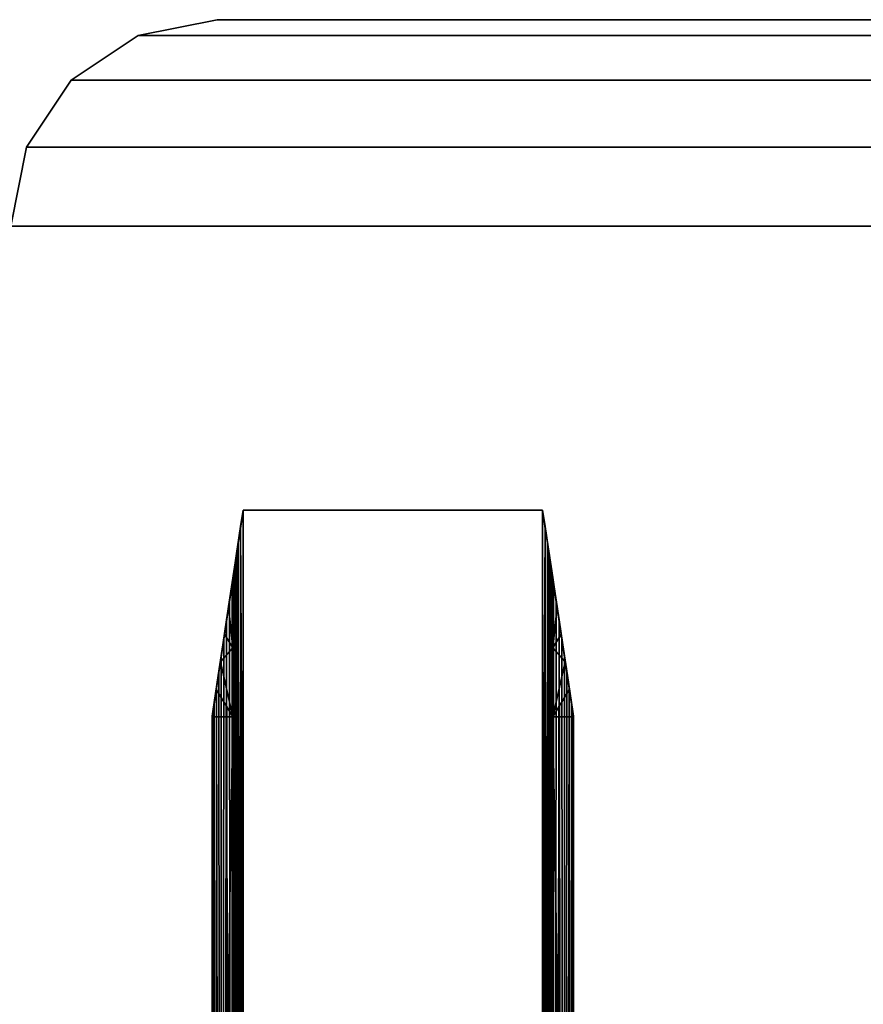
# Model space of a CAD drawing. Units: inches. Extents: x -27.6 to 27.6, y -14 to 12.8.
# Drawn here: x -25.8 to -22.5, y 9 to 12.8 of the extents above; entities that cross this region are included whole.
import ezdxf

# ---------------------------------------------------------------- set-up
doc = ezdxf.new("R2010")
doc.units = ezdxf.units.IN
doc.header["$MEASUREMENT"] = 0
doc.layers.add('TABLE-BRACKET', color=6, linetype='Continuous')
doc.layers.add('TABLE-TOP', color=6, linetype='Continuous')

msp = doc.modelspace()

# ---------------------------------------------------------------- linework, layer by layer
at = {"layer": 'TABLE-BRACKET'}
for points in [[(-24.9224, 10.7861, 28.1832), (-24.9016, 10.9252, 28.1693), (-24.9109, 10.8628, 28.1682)], [(-24.9224, 10.7861, 28.2048), (-24.9016, 10.9252, 28.1693), (-24.9224, 10.7861, 28.1832)], [(-24.9224, 10.7861, 28.2264), (-24.912, 10.8554, 28.2476), (-24.9016, 10.9252, 28.2481)], [(-24.9016, 10.9252, 28.2481), (-24.9016, 10.9252, 28.1693), (-24.9224, 10.7861, 28.2048)], [(-24.9016, 10.9252, 28.2481), (-24.9224, 10.7861, 28.2048), (-24.9224, 10.7861, 28.2264)], [(-24.912, 10.8554, 28.2476), (-24.9016, 9.1043, 28.2481), (-24.9016, 10.9252, 28.2481)], [(-24.9016, 9.1043, 28.1693), (-24.9109, 10.8628, 28.1682), (-24.9016, 10.9252, 28.1693)], [(-24.6161, 10.9252, 28.1693), (-24.9016, 10.9252, 28.1693), (-24.9016, 10.9252, 28.2481)], [(-24.6161, 10.9252, 28.1693), (-24.9016, 10.9252, 28.2481), (-24.6161, 10.9252, 28.2481)], [(-24.9016, 10.9252, 28.2481), (-23.7598, 10.9252, 28.2481), (-23.7598, -10.9252, 28.2481), (-24.9016, -10.9252, 28.2481)], [(-24.3307, 10.9252, 28.1693), (-24.6161, 10.9252, 28.1693), (-24.6161, 10.9252, 28.2481)], [(-24.3307, 10.9252, 28.1693), (-24.6161, 10.9252, 28.2481), (-24.3307, 10.9252, 28.2481)], [(-24.0453, 10.9252, 28.1693), (-24.3307, 10.9252, 28.1693), (-24.3307, 10.9252, 28.2481)], [(-24.0453, 10.9252, 28.1693), (-24.3307, 10.9252, 28.2481), (-24.0453, 10.9252, 28.2481)], [(-23.7598, 10.9252, 28.1693), (-24.0453, 10.9252, 28.1693), (-24.0453, 10.9252, 28.2481)], [(-23.7598, 10.9252, 28.1693), (-24.0453, 10.9252, 28.2481), (-23.7598, 10.9252, 28.2481)], [(-23.739, 10.7861, 28.1832), (-23.7505, 10.8628, 28.1682), (-23.7598, 10.9252, 28.1693)], [(-23.739, 10.7861, 28.2048), (-23.739, 10.7861, 28.1832), (-23.7598, 10.9252, 28.1693)], [(-23.7494, 10.8554, 28.2476), (-23.739, 10.7861, 28.2264), (-23.7598, 10.9252, 28.2481)], [(-23.739, 10.7861, 28.2048), (-23.7598, 10.9252, 28.2481), (-23.739, 10.7861, 28.2264)], [(-23.7598, 10.9252, 28.2481), (-23.739, 10.7861, 28.2048), (-23.7598, 10.9252, 28.1693)], [(-23.7505, 10.8628, 28.1682), (-23.7598, 0, 28.1693), (-23.7598, 10.9252, 28.1693)], [(-23.7494, 10.8554, 28.2476), (-23.7598, 10.9252, 28.2481), (-23.7598, 9.1043, 28.2481)], [(-24.912, 10.8554, 28.2476), (-24.9224, 10.7861, 28.2264), (-24.9225, 10.7857, 28.2462)], [(-24.912, 10.8554, 28.2476), (-24.9225, 10.7857, 28.2462), (-24.9016, 7.2835, 28.2481)], [(-24.9109, 10.8628, 28.1682), (-24.9203, 10.8005, 28.1646), (-24.9224, 10.7861, 28.1832)], [(-24.9161, 0, 28.1666), (-24.9203, 10.8005, 28.1646), (-24.9109, 10.8628, 28.1682)], [(-24.9161, 0, 28.1666), (-24.9109, 10.8628, 28.1682), (-24.9016, 3.6417, 28.1693)], [(-24.9016, 7.2835, 28.2481), (-24.9016, 9.1043, 28.2481), (-24.912, 10.8554, 28.2476)], [(-24.9016, 7.2835, 28.1693), (-24.9109, 10.8628, 28.1682), (-24.9016, 9.1043, 28.1693)], [(-24.9109, 10.8628, 28.1682), (-24.9016, 5.4626, 28.1693), (-24.9016, 3.6417, 28.1693)], [(-24.9016, 7.2835, 28.1693), (-24.9016, 5.4626, 28.1693), (-24.9109, 10.8628, 28.1682)], [(-23.7454, 0, 28.1666), (-23.7598, 0, 28.1693), (-23.7505, 10.8628, 28.1682)], [(-23.7389, 10.7857, 28.2462), (-23.7494, 10.8554, 28.2476), (-23.7598, 7.2835, 28.2481)], [(-23.7494, 10.8554, 28.2476), (-23.7598, 9.1043, 28.2481), (-23.7598, 7.2835, 28.2481)], [(-23.739, 10.7861, 28.1832), (-23.7411, 10.8005, 28.1646), (-23.7505, 10.8628, 28.1682)], [(-23.7411, 10.8005, 28.1646), (-23.7454, 0, 28.1666), (-23.7505, 10.8628, 28.1682)], [(-23.7389, 10.7857, 28.2462), (-23.739, 10.7861, 28.2264), (-23.7494, 10.8554, 28.2476)], [(-24.933, 10.7159, 28.2438), (-24.9451, 0, 28.2398), (-24.9225, 10.7857, 28.2462)], [(-24.9451, 0, 28.2398), (-24.9016, 3.6417, 28.2481), (-24.9225, 10.7857, 28.2462)], [(-24.9433, 10.6469, 28.2048), (-24.9224, 10.7861, 28.2048), (-24.9224, 10.7861, 28.1832)], [(-24.9433, 10.6469, 28.2048), (-24.9224, 10.7861, 28.1832), (-24.9433, 10.6469, 28.1832)], [(-24.9433, 10.6469, 28.2264), (-24.9224, 10.7861, 28.2264), (-24.9224, 10.7861, 28.2048)], [(-24.9433, 10.6469, 28.2264), (-24.9224, 10.7861, 28.2048), (-24.9433, 10.6469, 28.2048)], [(-24.9224, 10.7861, 28.2264), (-24.9433, 10.6469, 28.2264), (-24.933, 10.7159, 28.2438)], [(-24.9224, 10.7861, 28.1832), (-24.94, 10.6687, 28.1736), (-24.9433, 10.6469, 28.1832)], [(-24.94, 10.6687, 28.1736), (-24.9224, 10.7861, 28.1832), (-24.9203, 10.8005, 28.1646)], [(-24.925, 10.7689, 28.1616), (-24.94, 10.6687, 28.1736), (-24.9203, 10.8005, 28.1646)], [(-24.9225, 10.7857, 28.2462), (-24.9224, 10.7861, 28.2264), (-24.933, 10.7159, 28.2438)], [(-24.9203, 10.8005, 28.1646), (-24.9161, 0, 28.1666), (-24.925, 10.7689, 28.1616)], [(-24.9016, 5.4626, 28.2481), (-24.9016, 7.2835, 28.2481), (-24.9225, 10.7857, 28.2462)], [(-24.9016, 3.6417, 28.2481), (-24.9016, 5.4626, 28.2481), (-24.9225, 10.7857, 28.2462)], [(-23.7598, 7.2835, 28.2481), (-23.7598, 5.4626, 28.2481), (-23.7389, 10.7857, 28.2462)], [(-23.7598, 5.4626, 28.2481), (-23.7598, 3.6417, 28.2481), (-23.7389, 10.7857, 28.2462)], [(-23.7598, 3.6417, 28.2481), (-23.7164, 0, 28.2398), (-23.7389, 10.7857, 28.2462)], [(-23.7454, 0, 28.1666), (-23.7411, 10.8005, 28.1646), (-23.7364, 10.7689, 28.1616)], [(-23.7411, 10.8005, 28.1646), (-23.739, 10.7861, 28.1832), (-23.7214, 10.6687, 28.1736)], [(-23.7364, 10.7689, 28.1616), (-23.7411, 10.8005, 28.1646), (-23.7214, 10.6687, 28.1736)], [(-23.739, 10.7861, 28.2048), (-23.7181, 10.6469, 28.2048), (-23.7181, 10.6469, 28.1832)], [(-23.739, 10.7861, 28.2048), (-23.7181, 10.6469, 28.1832), (-23.739, 10.7861, 28.1832)], [(-23.739, 10.7861, 28.2264), (-23.7181, 10.6469, 28.2264), (-23.7181, 10.6469, 28.2048)], [(-23.739, 10.7861, 28.2264), (-23.7181, 10.6469, 28.2048), (-23.739, 10.7861, 28.2048)], [(-23.739, 10.7861, 28.2264), (-23.7389, 10.7857, 28.2462), (-23.7285, 10.7159, 28.2438)], [(-23.739, 10.7861, 28.2264), (-23.7285, 10.7159, 28.2438), (-23.7181, 10.6469, 28.2264)], [(-23.739, 10.7861, 28.1832), (-23.7181, 10.6469, 28.1832), (-23.7214, 10.6687, 28.1736)], [(-23.7164, 0, 28.2398), (-23.7285, 10.7159, 28.2438), (-23.7389, 10.7857, 28.2462)], [(-24.9266, 10.7584, 28.1603), (-24.94, 10.6687, 28.1736), (-24.925, 10.7689, 28.1616)], [(-24.94, 10.6687, 28.1736), (-24.9266, 10.7584, 28.1603), (-24.9316, 10.7251, 28.1554)], [(-24.9294, 0, 28.1578), (-24.9316, 10.7251, 28.1554), (-24.9266, 10.7584, 28.1603)], [(-24.9161, 0, 28.1666), (-24.9294, 0, 28.1578), (-24.925, 10.7689, 28.1616)], [(-24.9266, 10.7584, 28.1603), (-24.925, 10.7689, 28.1616), (-24.9294, 0, 28.1578)], [(-23.732, 0, 28.1578), (-23.7454, 0, 28.1666), (-23.7364, 10.7689, 28.1616)], [(-23.7364, 10.7689, 28.1616), (-23.7214, 10.6687, 28.1736), (-23.7348, 10.7584, 28.1603)], [(-23.732, 0, 28.1578), (-23.7364, 10.7689, 28.1616), (-23.7348, 10.7584, 28.1603)], [(-23.7214, 10.6687, 28.1736), (-23.7298, 10.7251, 28.1554), (-23.7348, 10.7584, 28.1603)], [(-23.7348, 10.7584, 28.1603), (-23.7298, 10.7251, 28.1554), (-23.732, 0, 28.1578)], [(-24.9316, 10.7251, 28.1554), (-24.9366, 10.6918, 28.148), (-24.9487, 10.6111, 28.1508)], [(-24.94, 10.6687, 28.1736), (-24.9316, 10.7251, 28.1554), (-24.9487, 10.6111, 28.1717)], [(-24.9487, 10.6111, 28.1508), (-24.9487, 10.6111, 28.1717), (-24.9316, 10.7251, 28.1554)], [(-24.9434, 10.6462, 28.2404), (-24.9451, 0, 28.2398), (-24.933, 10.7159, 28.2438)], [(-24.9433, 10.6469, 28.2264), (-24.9434, 10.6462, 28.2404), (-24.933, 10.7159, 28.2438)], [(-24.9294, 0, 28.1578), (-24.9366, 10.6918, 28.148), (-24.9316, 10.7251, 28.1554)], [(-23.732, 0, 28.1578), (-23.7298, 10.7251, 28.1554), (-23.7248, 10.6918, 28.148)], [(-23.7298, 10.7251, 28.1554), (-23.7127, 10.6111, 28.1508), (-23.7248, 10.6918, 28.148)], [(-23.7127, 10.6111, 28.1717), (-23.7298, 10.7251, 28.1554), (-23.7214, 10.6687, 28.1736)], [(-23.7127, 10.6111, 28.1717), (-23.7127, 10.6111, 28.1508), (-23.7298, 10.7251, 28.1554)], [(-23.7285, 10.7159, 28.2438), (-23.718, 10.6462, 28.2404), (-23.7181, 10.6469, 28.2264)], [(-23.7285, 10.7159, 28.2438), (-23.7164, 0, 28.2398), (-23.718, 10.6462, 28.2404)], [(-24.9567, 10.5577, 28.1299), (-24.9404, 10.6664, 28.1365), (-24.9408, 10.6637, 28.1333)], [(-24.9487, 10.6111, 28.1508), (-24.9404, 10.6664, 28.1365), (-24.9567, 10.5577, 28.1299)], [(-24.9409, 10.663, 28.1317), (-24.9567, 10.5577, 28.1299), (-24.9408, 10.6637, 28.1333)], [(-24.9409, 10.663, 28.1317), (-24.9409, 10.6627, 28.1299), (-24.9567, 10.5577, 28.1299)], [(-24.9409, 10.4003, 28.1299), (-24.9567, 10.5577, 28.1299), (-24.9409, 10.6627, 28.1299)], [(-24.9551, 10.5686, 28.1863), (-24.9433, 10.6469, 28.1832), (-24.94, 10.6687, 28.1736)], [(-24.94, 10.6687, 28.1736), (-24.9487, 10.6111, 28.1717), (-24.9551, 10.5686, 28.1863)], [(-24.9487, 10.6111, 28.1508), (-24.9366, 10.6918, 28.148), (-24.939, 10.6754, 28.142)], [(-24.939, 10.6754, 28.142), (-24.9404, 10.6664, 28.1365), (-24.9487, 10.6111, 28.1508)], [(-24.9409, 0, 28.1299), (-24.9408, 10.6637, 28.1333), (-24.9404, 10.6664, 28.1365)], [(-24.9404, 10.6664, 28.1365), (-24.9382, 0, 28.1444), (-24.9409, 0, 28.1299)], [(-24.9409, 10.1378, 28.1299), (-24.9409, 10.663, 28.1317), (-24.9408, 10.6637, 28.1333)], [(-24.9408, 10.6637, 28.1333), (-24.9409, 0, 28.1299), (-24.9409, 10.1378, 28.1299)], [(-24.9409, 10.4003, 28.1299), (-24.9409, 10.6627, 28.1299), (-24.9409, 10.663, 28.1317)], [(-24.9409, 10.1378, 28.1299), (-24.9409, 10.4003, 28.1299), (-24.9409, 10.663, 28.1317)], [(-24.9382, 0, 28.1444), (-24.9404, 10.6664, 28.1365), (-24.939, 10.6754, 28.142)], [(-24.9382, 0, 28.1444), (-24.939, 10.6754, 28.142), (-24.9366, 10.6918, 28.148)], [(-24.9382, 0, 28.1444), (-24.9366, 10.6918, 28.148), (-24.9294, 0, 28.1578)], [(-23.7248, 10.6918, 28.148), (-23.7232, 0, 28.1444), (-23.732, 0, 28.1578)], [(-23.7127, 10.6111, 28.1508), (-23.7224, 10.6754, 28.142), (-23.7248, 10.6918, 28.148)], [(-23.7232, 0, 28.1444), (-23.7248, 10.6918, 28.148), (-23.7224, 10.6754, 28.142)], [(-23.7232, 0, 28.1444), (-23.7224, 10.6754, 28.142), (-23.721, 10.6664, 28.1365)], [(-23.7232, 0, 28.1444), (-23.721, 10.6664, 28.1365), (-23.7205, 5.0689, 28.1299)], [(-23.7127, 10.6111, 28.1508), (-23.721, 10.6664, 28.1365), (-23.7224, 10.6754, 28.142)], [(-23.7214, 10.6687, 28.1736), (-23.7181, 10.6469, 28.1832), (-23.7064, 10.5686, 28.1863)], [(-23.7064, 10.5686, 28.1863), (-23.7127, 10.6111, 28.1717), (-23.7214, 10.6687, 28.1736)], [(-23.7127, 10.6111, 28.1508), (-23.7047, 10.5577, 28.1299), (-23.721, 10.6664, 28.1365)], [(-23.7047, 10.5577, 28.1299), (-23.7206, 10.6637, 28.1333), (-23.721, 10.6664, 28.1365)], [(-23.7205, 5.0689, 28.1299), (-23.721, 10.6664, 28.1365), (-23.7206, 10.6637, 28.1333)], [(-23.7205, 10.663, 28.1317), (-23.7206, 10.6637, 28.1333), (-23.7047, 10.5577, 28.1299)], [(-23.7205, 10.663, 28.1317), (-23.7205, 5.0689, 28.1299), (-23.7206, 10.6637, 28.1333)], [(-23.7205, 10.663, 28.1317), (-23.7047, 10.5577, 28.1299), (-23.7205, 10.6627, 28.1299)], [(-23.7205, 10.663, 28.1317), (-23.7205, 10.6627, 28.1299), (-23.7205, 10.4003, 28.1299)], [(-23.7205, 10.663, 28.1317), (-23.7205, 10.1378, 28.1299), (-23.7205, 5.0689, 28.1299)], [(-23.7205, 10.663, 28.1317), (-23.7205, 10.4003, 28.1299), (-23.7205, 10.1378, 28.1299)], [(-23.7205, 10.4003, 28.1299), (-23.7205, 10.6627, 28.1299), (-23.7047, 10.5577, 28.1299)], [(-24.9643, 10.507, 28.23), (-24.9539, 10.5766, 28.2359), (-24.9433, 10.6469, 28.2264)], [(-24.9433, 10.6469, 28.2264), (-24.9642, 10.5078, 28.2048), (-24.9643, 10.507, 28.23)], [(-24.9433, 10.6469, 28.2264), (-24.9433, 10.6469, 28.2048), (-24.9642, 10.5078, 28.2048)], [(-24.9433, 10.6469, 28.2048), (-24.9551, 10.5686, 28.1863), (-24.9642, 10.5078, 28.2048)], [(-24.9551, 10.5686, 28.1863), (-24.9433, 10.6469, 28.2048), (-24.9433, 10.6469, 28.1832)], [(-24.9434, 10.6462, 28.2404), (-24.9433, 10.6469, 28.2264), (-24.9539, 10.5766, 28.2359)], [(-24.9451, 0, 28.2398), (-24.9434, 10.6462, 28.2404), (-24.9539, 10.5766, 28.2359)], [(-23.6972, 10.5078, 28.2048), (-23.7181, 10.6469, 28.2048), (-23.7181, 10.6469, 28.2264)], [(-23.7181, 10.6469, 28.2048), (-23.7064, 10.5686, 28.1863), (-23.7181, 10.6469, 28.1832)], [(-23.6972, 10.5078, 28.2048), (-23.7064, 10.5686, 28.1863), (-23.7181, 10.6469, 28.2048)], [(-23.718, 10.6462, 28.2404), (-23.7076, 10.5766, 28.2359), (-23.7181, 10.6469, 28.2264)], [(-23.6971, 10.507, 28.23), (-23.7181, 10.6469, 28.2264), (-23.7076, 10.5766, 28.2359)], [(-23.6972, 10.5078, 28.2048), (-23.7181, 10.6469, 28.2264), (-23.6971, 10.507, 28.23)], [(-23.7076, 10.5766, 28.2359), (-23.718, 10.6462, 28.2404), (-23.7164, 0, 28.2398)], [(-24.9724, 10.4534, 28.1717), (-24.9487, 10.6111, 28.1717), (-24.9487, 10.6111, 28.1508)], [(-24.9724, 10.4534, 28.1717), (-24.9487, 10.6111, 28.1508), (-24.9724, 10.4534, 28.1508)], [(-24.9724, 10.4534, 28.1508), (-24.9487, 10.6111, 28.1508), (-24.9567, 10.5577, 28.1299)], [(-24.9724, 10.4534, 28.1717), (-24.9551, 10.5686, 28.1863), (-24.9487, 10.6111, 28.1717)], [(-23.7127, 10.6111, 28.1717), (-23.6891, 10.4534, 28.1717), (-23.6891, 10.4534, 28.1508)], [(-23.7127, 10.6111, 28.1717), (-23.6891, 10.4534, 28.1508), (-23.7127, 10.6111, 28.1508)], [(-23.7127, 10.6111, 28.1717), (-23.7064, 10.5686, 28.1863), (-23.6891, 10.4534, 28.1717)], [(-23.7047, 10.5577, 28.1299), (-23.7127, 10.6111, 28.1508), (-23.6891, 10.4534, 28.1508)], [(-24.9551, 10.5686, 28.1863), (-24.9724, 10.4534, 28.1926), (-24.9701, 10.4686, 28.1996)], [(-24.9551, 10.5686, 28.1863), (-24.9724, 10.4534, 28.1717), (-24.9724, 10.4534, 28.1926)], [(-24.9724, 10.4534, 28.1508), (-24.9567, 10.5577, 28.1299), (-24.9724, 10.4528, 28.1299)], [(-24.9724, 10.4528, 28.1299), (-24.9567, 10.5577, 28.1299), (-24.9409, 10.4003, 28.1299)], [(-24.9642, 10.5078, 28.2048), (-24.9551, 10.5686, 28.1863), (-24.9701, 10.4686, 28.1996)], [(-24.9451, 0, 28.2398), (-24.9539, 10.5766, 28.2359), (-24.9643, 10.507, 28.23)], [(-23.689, 10.4528, 28.1299), (-23.7205, 10.4003, 28.1299), (-23.7047, 10.5577, 28.1299)], [(-23.7164, 0, 28.2398), (-23.6971, 10.507, 28.23), (-23.7076, 10.5766, 28.2359)], [(-23.7064, 10.5686, 28.1863), (-23.6972, 10.5078, 28.2048), (-23.6914, 10.4686, 28.1996)], [(-23.6891, 10.4534, 28.1926), (-23.6891, 10.4534, 28.1717), (-23.7064, 10.5686, 28.1863)], [(-23.7064, 10.5686, 28.1863), (-23.6914, 10.4686, 28.1996), (-23.6891, 10.4534, 28.1926)], [(-23.6891, 10.4534, 28.1508), (-23.689, 10.4528, 28.1299), (-23.7047, 10.5577, 28.1299)], [(-24.9851, 10.3687, 28.2135), (-24.9642, 10.5078, 28.2048), (-24.9701, 10.4686, 28.1996)], [(-24.9747, 10.4377, 28.2227), (-24.9642, 10.5078, 28.2048), (-24.9851, 10.3687, 28.2135)], [(-24.9451, 0, 28.2398), (-24.9643, 10.507, 28.23), (-24.9851, 0, 28.2135)], [(-24.9643, 10.507, 28.23), (-24.9747, 10.4377, 28.2227), (-24.9851, 0, 28.2135)], [(-24.9643, 10.507, 28.23), (-24.9642, 10.5078, 28.2048), (-24.9747, 10.4377, 28.2227)], [(-23.6971, 10.507, 28.23), (-23.7164, 0, 28.2398), (-23.6763, 0, 28.2135)], [(-23.6764, 10.3687, 28.2135), (-23.6914, 10.4686, 28.1996), (-23.6972, 10.5078, 28.2048)], [(-23.6867, 10.4377, 28.2227), (-23.6972, 10.5078, 28.2048), (-23.6971, 10.507, 28.23)], [(-23.6972, 10.5078, 28.2048), (-23.6867, 10.4377, 28.2227), (-23.6764, 10.3687, 28.2135)], [(-23.6867, 10.4377, 28.2227), (-23.6971, 10.507, 28.23), (-23.6763, 0, 28.2135)], [(-24.996, 10.2956, 28.1717), (-24.9724, 10.4534, 28.1717), (-24.9724, 10.4534, 28.1508)], [(-24.996, 10.2956, 28.1717), (-24.9724, 10.4534, 28.1508), (-24.996, 10.2956, 28.1508)], [(-24.996, 10.2956, 28.1926), (-24.9724, 10.4534, 28.1926), (-24.9724, 10.4534, 28.1717)], [(-24.996, 10.2956, 28.1926), (-24.9724, 10.4534, 28.1717), (-24.996, 10.2956, 28.1717)], [(-24.996, 10.2956, 28.1508), (-24.9724, 10.4534, 28.1508), (-24.9724, 10.4528, 28.1299)], [(-24.996, 10.2956, 28.1926), (-24.9943, 10.3073, 28.2032), (-24.9724, 10.4534, 28.1926)], [(-24.996, 10.2956, 28.1508), (-24.9724, 10.4528, 28.1299), (-24.9882, 10.3478, 28.1299)], [(-24.9851, 10.3684, 28.2135), (-24.9701, 10.4686, 28.1996), (-24.9943, 10.3073, 28.2032)], [(-24.9943, 10.3073, 28.2032), (-24.9701, 10.4686, 28.1996), (-24.9724, 10.4534, 28.1926)], [(-24.9882, 10.3478, 28.1299), (-24.9724, 10.4528, 28.1299), (-24.9409, 10.4003, 28.1299)], [(-24.9851, 10.3684, 28.2135), (-24.9851, 10.3687, 28.2135), (-24.9701, 10.4686, 28.1996)], [(-24.9851, 0, 28.2135), (-24.9747, 10.4377, 28.2227), (-24.9851, 10.3687, 28.2135)], [(-23.6732, 10.3478, 28.1299), (-23.7205, 10.4003, 28.1299), (-23.689, 10.4528, 28.1299)], [(-23.6914, 10.4686, 28.1996), (-23.6763, 10.3684, 28.2135), (-23.6672, 10.3073, 28.2032)], [(-23.6763, 10.3684, 28.2135), (-23.6914, 10.4686, 28.1996), (-23.6764, 10.3687, 28.2135)], [(-23.6672, 10.3073, 28.2032), (-23.6891, 10.4534, 28.1926), (-23.6914, 10.4686, 28.1996)], [(-23.6891, 10.4534, 28.1717), (-23.6654, 10.2956, 28.1717), (-23.6654, 10.2956, 28.1508)], [(-23.6891, 10.4534, 28.1717), (-23.6654, 10.2956, 28.1508), (-23.6891, 10.4534, 28.1508)], [(-23.6891, 10.4534, 28.1926), (-23.6654, 10.2956, 28.1926), (-23.6654, 10.2956, 28.1717)], [(-23.6891, 10.4534, 28.1926), (-23.6654, 10.2956, 28.1717), (-23.6891, 10.4534, 28.1717)], [(-23.6732, 10.3478, 28.1299), (-23.689, 10.4528, 28.1299), (-23.6891, 10.4534, 28.1508)], [(-23.6732, 10.3478, 28.1299), (-23.6891, 10.4534, 28.1508), (-23.6654, 10.2956, 28.1508)], [(-23.6654, 10.2956, 28.1926), (-23.6891, 10.4534, 28.1926), (-23.6672, 10.3073, 28.2032)], [(-23.6763, 0, 28.2135), (-23.6764, 10.3687, 28.2135), (-23.6867, 10.4377, 28.2227)], [(-24.9882, 10.3478, 28.1299), (-24.9409, 10.4003, 28.1299), (-24.9409, 10.1378, 28.1299)], [(-23.7205, 10.1378, 28.1299), (-23.7205, 10.4003, 28.1299), (-23.6732, 10.3478, 28.1299)], [(-24.9851, 0, 28.2135), (-24.9851, 10.3684, 28.2135), (-24.9943, 10.3073, 28.2032)], [(-24.9851, 0, 28.2135), (-24.9851, 10.3687, 28.2135), (-24.9851, 10.3684, 28.2135)], [(-23.6763, 0, 28.2135), (-23.6763, 10.3684, 28.2135), (-23.6764, 10.3687, 28.2135)], [(-23.6672, 10.3073, 28.2032), (-23.6763, 10.3684, 28.2135), (-23.6763, 0, 28.2135)], [(-24.9882, 10.3478, 28.1299), (-25.0039, 10.2428, 28.1299), (-24.996, 10.2956, 28.1508)], [(-25.0039, 10.2428, 28.1299), (-24.9882, 10.3478, 28.1299), (-24.9409, 10.1378, 28.1299)], [(-23.6575, 10.2428, 28.1299), (-23.7205, 10.1378, 28.1299), (-23.6732, 10.3478, 28.1299)], [(-23.6575, 10.2428, 28.1299), (-23.6732, 10.3478, 28.1299), (-23.6654, 10.2956, 28.1508)], [(-25.0187, 10.1445, 28.1454), (-24.996, 10.2956, 28.1508), (-25.0039, 10.2428, 28.1299)], [(-25.0187, 10.1445, 28.1454), (-25.0168, 10.1574, 28.1561), (-24.996, 10.2956, 28.1508)], [(-25.0124, 10.1864, 28.1708), (-24.996, 10.2956, 28.1508), (-25.0168, 10.1574, 28.1561)], [(-25.0034, 10.2467, 28.1899), (-24.996, 10.2956, 28.1717), (-25.0124, 10.1864, 28.1708)], [(-24.996, 10.2956, 28.1717), (-24.996, 10.2956, 28.1508), (-25.0124, 10.1864, 28.1708)], [(-25.0034, 10.2467, 28.1899), (-24.9943, 10.3073, 28.2032), (-24.996, 10.2956, 28.1926)], [(-24.9851, 0, 28.2135), (-24.9943, 10.3073, 28.2032), (-25.0034, 10.2467, 28.1899)], [(-24.996, 10.2956, 28.1717), (-25.0034, 10.2467, 28.1899), (-24.996, 10.2956, 28.1926)], [(-23.6763, 0, 28.2135), (-23.6581, 10.2467, 28.1899), (-23.6672, 10.3073, 28.2032)], [(-23.6581, 10.2467, 28.1899), (-23.6654, 10.2956, 28.1926), (-23.6672, 10.3073, 28.2032)], [(-23.6427, 10.1445, 28.1454), (-23.6575, 10.2428, 28.1299), (-23.6654, 10.2956, 28.1508)], [(-23.6447, 10.1574, 28.1561), (-23.6427, 10.1445, 28.1454), (-23.6654, 10.2956, 28.1508)], [(-23.649, 10.1864, 28.1708), (-23.6447, 10.1574, 28.1561), (-23.6654, 10.2956, 28.1508)], [(-23.6654, 10.2956, 28.1926), (-23.6581, 10.2467, 28.1899), (-23.6654, 10.2956, 28.1717)], [(-23.649, 10.1864, 28.1708), (-23.6654, 10.2956, 28.1717), (-23.6581, 10.2467, 28.1899)], [(-23.649, 10.1864, 28.1708), (-23.6654, 10.2956, 28.1508), (-23.6654, 10.2956, 28.1717)], [(-25.0197, 10.1378, 28.1299), (-25.0194, 10.1397, 28.1382), (-25.0039, 10.2428, 28.1299)], [(-24.9409, 10.1378, 28.1299), (-25.0197, 10.1378, 28.1299), (-25.0039, 10.2428, 28.1299)], [(-25.0194, 10.1397, 28.1382), (-25.0187, 10.1445, 28.1454), (-25.0039, 10.2428, 28.1299)], [(-25.0114, 0, 28.1734), (-25.0034, 10.2467, 28.1899), (-25.0124, 10.1864, 28.1708)], [(-24.9851, 0, 28.2135), (-25.0034, 10.2467, 28.1899), (-25.0114, 0, 28.1734)], [(-23.7205, 10.1378, 28.1299), (-23.6575, 10.2428, 28.1299), (-23.6417, 10.1378, 28.1299)], [(-23.6581, 10.2467, 28.1899), (-23.6763, 0, 28.2135), (-23.65, 0, 28.1734)], [(-23.649, 10.1864, 28.1708), (-23.6581, 10.2467, 28.1899), (-23.65, 0, 28.1734)], [(-23.642, 10.1397, 28.1382), (-23.6417, 10.1378, 28.1299), (-23.6575, 10.2428, 28.1299)], [(-23.6575, 10.2428, 28.1299), (-23.6427, 10.1445, 28.1454), (-23.642, 10.1397, 28.1382)], [(-25.0114, 0, 28.1734), (-25.0124, 10.1864, 28.1708), (-25.0168, 10.1574, 28.1561)], [(-23.65, 0, 28.1734), (-23.6447, 10.1574, 28.1561), (-23.649, 10.1864, 28.1708)], [(-25.0197, 5.0689, 28.1299), (-25.0168, 10.1574, 28.1561), (-25.0187, 10.1445, 28.1454)], [(-25.0114, 0, 28.1734), (-25.0168, 10.1574, 28.1561), (-25.0197, 5.0689, 28.1299)], [(-25.0194, 10.1397, 28.1382), (-25.0197, 5.0689, 28.1299), (-25.0187, 10.1445, 28.1454)], [(-25.0197, 5.0689, 28.1299), (-25.0194, 10.1397, 28.1382), (-25.0197, 10.1378, 28.1299)], [(-25.0197, 5.2657, 27.3032), (-25.0197, 10.1378, 28.1299), (-24.9409, 10.1378, 28.1299)], [(-25.0197, 5.2657, 27.3032), (-24.9409, 10.1378, 28.1299), (-24.9409, 5.2657, 27.3032)], [(-25.0197, 5.0689, 28.1299), (-25.0197, 10.1378, 28.1299), (-25.0197, 5.2657, 27.3032)], [(-24.9409, 10.1378, 28.1299), (-24.9409, 0, 28.1299), (-24.9409, 0.2154, 27.9477)], [(-24.9409, 5.2657, 27.3032), (-24.9409, 10.1378, 28.1299), (-24.9409, 0.2154, 27.9477)], [(-23.7205, 10.1378, 28.1299), (-23.6417, 10.1378, 28.1299), (-23.6417, 5.2657, 27.3032)], [(-23.7205, 10.1378, 28.1299), (-23.6417, 5.2657, 27.3032), (-23.7205, 5.2657, 27.3032)], [(-23.7205, 10.1378, 28.1299), (-23.7205, 5.2657, 27.3032), (-23.7205, 5.0689, 28.1299)], [(-23.6417, 5.0689, 28.1299), (-23.6447, 10.1574, 28.1561), (-23.65, 0, 28.1734)], [(-23.6447, 10.1574, 28.1561), (-23.6417, 5.0689, 28.1299), (-23.6427, 10.1445, 28.1454)], [(-23.6417, 5.0689, 28.1299), (-23.642, 10.1397, 28.1382), (-23.6427, 10.1445, 28.1454)], [(-23.6417, 5.0689, 28.1299), (-23.6417, 10.1378, 28.1299), (-23.642, 10.1397, 28.1382)], [(-23.6417, 10.1378, 28.1299), (-23.6417, 5.0689, 28.1299), (-23.6417, 5.2657, 27.3032)]]:
    msp.add_3dface(points, dxfattribs=at)
at = {"layer": 'TABLE-TOP'}
for points in [[(-25.3013, 12.7353, 29.1142), (-25.3013, 12.7353, 28.2481), (-25, 12.7953, 28.2481), (-25, 12.7953, 29.1142)], [(-25, 12.7953, 29.1142), (25, 12.7953, 29.1142), (25.3013, 12.7353, 29.1142), (-25.3013, 12.7353, 29.1142)], [(-25, 12.7953, 28.2481), (25, 12.7953, 28.2481), (25.3013, 12.7353, 28.2481), (-25.3013, 12.7353, 28.2481)], [(-25, 12.7953, 29.1142), (-25, 12.7953, 28.2481), (25, 12.7953, 28.2481), (25, 12.7953, 29.1142)], [(-25.5568, 12.5647, 29.1142), (-25.5568, 12.5647, 28.2481), (-25.3013, 12.7353, 28.2481), (-25.3013, 12.7353, 29.1142)], [(-25.3013, 12.7353, 29.1142), (25.3013, 12.7353, 29.1142), (25.5568, 12.5647, 29.1142), (-25.5568, 12.5647, 29.1142)], [(-25.3013, 12.7353, 28.2481), (25.3013, 12.7353, 28.2481), (25.5568, 12.5647, 28.2481), (-25.5568, 12.5647, 28.2481)], [(-25.7274, 12.3092, 29.1142), (-25.7274, 12.3092, 28.2481), (-25.5568, 12.5647, 28.2481), (-25.5568, 12.5647, 29.1142)], [(-25.5568, 12.5647, 29.1142), (25.5568, 12.5647, 29.1142), (25.7274, 12.3092, 29.1142), (-25.7274, 12.3092, 29.1142)], [(-25.5568, 12.5647, 28.2481), (25.5568, 12.5647, 28.2481), (25.7274, 12.3092, 28.2481), (-25.7274, 12.3092, 28.2481)], [(-25.7874, 12.0079, 29.1142), (-25.7874, 12.0079, 28.2481), (-25.7274, 12.3092, 28.2481), (-25.7274, 12.3092, 29.1142)], [(-25.7274, 12.3092, 29.1142), (25.7274, 12.3092, 29.1142), (25.7874, 12.0079, 29.1142), (-25.7874, 12.0079, 29.1142)], [(-25.7274, 12.3092, 28.2481), (25.7274, 12.3092, 28.2481), (25.7874, 12.0079, 28.2481), (-25.7874, 12.0079, 28.2481)], [(-25.7874, 12.0079, 28.2481), (25.7874, 12.0079, 28.2481), (25.7874, -12.0079, 28.2481), (-25.7874, -12.0079, 28.2481)], [(-25.7874, 12.0079, 29.1142), (25.7874, 12.0079, 29.1142), (25.7874, -12.0079, 29.1142), (-25.7874, -12.0079, 29.1142)]]:
    msp.add_3dface(points, dxfattribs=at)

doc.saveas('drawing.dxf')
